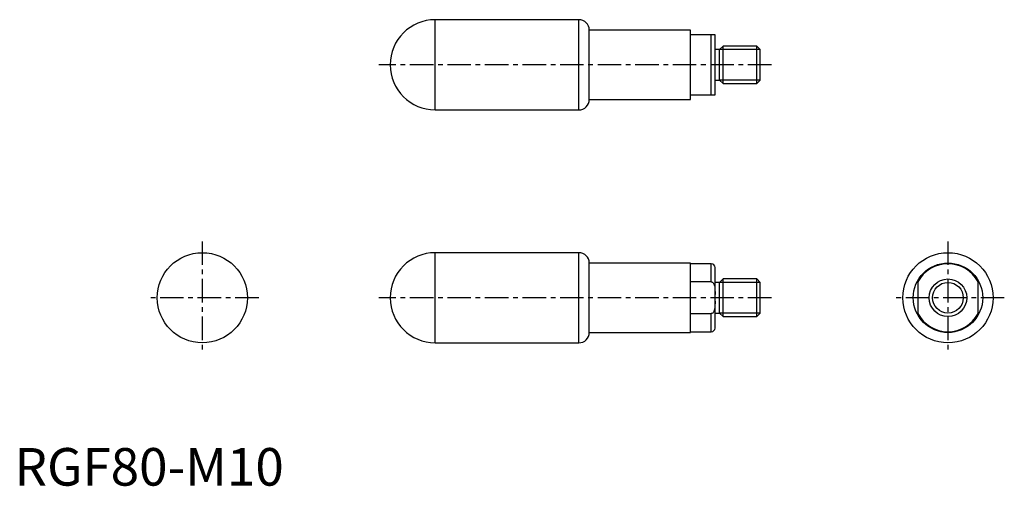
# Model space of a CAD drawing. Extents: x 1 to 264, y 0 to 124.
import ezdxf

# ---------------------------------------------------------------- set-up
doc = ezdxf.new("R2010")
doc.units = 0
doc.header["$LTSCALE"] = 5
doc.header["$MEASUREMENT"] = 0
doc.linetypes.add('CENTER', pattern=[2, 1.25, -0.25, 0.25, -0.25])
doc.layers.get('0').update_dxf_attribs({"linetype": 'CONTINUOUS'})
doc.layers.add('1', color=1, linetype='CENTER')
doc.layers.add('3', color=3, linetype='CONTINUOUS')
doc.styles.add('Standard1', font='arial.ttf')

msp = doc.modelspace()

# ---------------------------------------------------------------- linework, layer by layer
for p, q in [((112, 100), (112, 124)), ((150.25, 124), (112, 124)), ((150.25, 100), (150.25, 124)), ((180, 121.25), (153, 121.25)), ((153, 102.75), (153, 121.25)), ((180, 102.75), (180, 121.25)), ((186.5, 120), (180, 120)), ((185.5, 104), (185.5, 120)), ((186.5, 104), (186.5, 120)), ((187.7, 116.08), (186.5, 116.08)), ((188.62, 117), (187.7, 116.08)), ((187.7, 107.92), (187.7, 116.08)), ((188.62, 107), (188.62, 117)), ((197.58, 117), (188.62, 117)), ((198.5, 116.08), (197.58, 117)), ((197.58, 107), (197.58, 117)), ((198.5, 107.92), (198.5, 116.08)), ((186.5, 107.92), (187.7, 107.92)), ((187.7, 107.92), (188.62, 107)), ((197.58, 107), (198.5, 107.92)), ((188.62, 107), (197.58, 107)), ((153, 102.75), (180, 102.75)), ((180, 104), (186.5, 104)), ((112, 100), (150.25, 100)), ((112, 38), (112, 62)), ((150.25, 62), (112, 62)), ((150.25, 38), (150.25, 62)), ((180, 59.25), (153, 59.25)), ((153, 40.75), (153, 59.25)), ((180, 40.75), (180, 59.25)), ((185.5, 59.05), (180, 59.05)), ((185.5, 54.23), (185.5, 59.05)), ((186.5, 41.95), (186.5, 58.05)), ((185.5, 54.23), (180, 54.23)), ((187.7, 54.08), (186.5, 54.08)), ((188.62, 55), (187.7, 54.08)), ((187.7, 45.92), (187.7, 54.08)), ((188.62, 45), (188.62, 55)), ((197.58, 55), (188.62, 55)), ((198.5, 54.08), (197.58, 55)), ((197.58, 45), (197.58, 55)), ((198.5, 45.92), (198.5, 54.08)), ((240.5, 54.23), (240.5, 45.77)), ((256.5, 45.77), (256.5, 54.23)), ((180, 45.77), (185.5, 45.77)), ((185.5, 40.95), (185.5, 45.77)), ((186.5, 45.92), (187.7, 45.92)), ((187.7, 45.92), (188.62, 45)), ((188.62, 45), (197.58, 45)), ((197.58, 45), (198.5, 45.92)), ((153, 40.75), (180, 40.75)), ((180, 40.95), (185.5, 40.95)), ((112, 38), (150.25, 38))]:
    msp.add_line(p, q)
for points in [[(185.5, 54.23), (185.55, 54.23), (185.7, 54.19), (185.8, 54.13), (185.89, 54.06), (186, 53.94), (186.1, 53.79), (186.24, 53.48), (186.34, 53.15), (186.41, 52.78), (186.45, 52.41), (186.48, 52.04), (186.5, 51.47), (186.5, 50.9)], [(186.5, 49.1), (186.5, 48.55), (186.48, 48), (186.44, 47.46), (186.35, 46.91), (186.28, 46.63), (186.17, 46.35), (186.08, 46.18), (185.97, 46.02), (185.88, 45.94), (185.79, 45.86), (185.62, 45.78), (185.5, 45.77)]]:
    msp.add_lwpolyline(points)
for centre, radius in [((50, 50), 12), ((248.5, 50), 12), ((248.5, 50), 9.25), ((248.5, 50), 5)]:
    msp.add_circle(centre, radius)
for centre, radius, start, end in [((112, 112), 12, 90, 270), ((150.25, 121.25), 2.75, 0, 90), ((150.25, 102.75), 2.75, 270, 0), ((112, 50), 12, 90, 270), ((150.25, 59.25), 2.75, 0, 90), ((185.5, 58.05), 1, 0, 90), ((248.5, 50), 9.05, 27.874, 152.126), ((248.5, 50), 9.05, 207.874, 332.126), ((185.5, 41.95), 1, 270, 0), ((150.25, 40.75), 2.75, 270, 0)]:
    msp.add_arc(centre, radius, start, end)
at = {"layer": '1'}
for p, q in [((201.5, 112), (97, 112)), ((50, 65), (50, 35)), ((248.5, 65), (248.5, 35)), ((65, 50), (35, 50)), ((201.5, 50), (97, 50)), ((263.5, 50), (233.5, 50))]:
    msp.add_line(p, q, dxfattribs=at)
at = {"layer": '3'}
for p, q in [((198.5, 116.08), (187.7, 116.08)), ((198.5, 107.92), (187.7, 107.92)), ((198.5, 54.08), (187.7, 54.08)), ((198.5, 45.92), (187.7, 45.92))]:
    msp.add_line(p, q, dxfattribs=at)
msp.add_circle((248.5, 50), 4.08, dxfattribs=at)

# ---------------------------------------------------------------- texts
at = {"color": 3, "style": 'Standard1'}
msp.add_text('RGF80-M10', height=10, dxfattribs=at).set_placement((0, 0))

doc.saveas('drawing.dxf')
